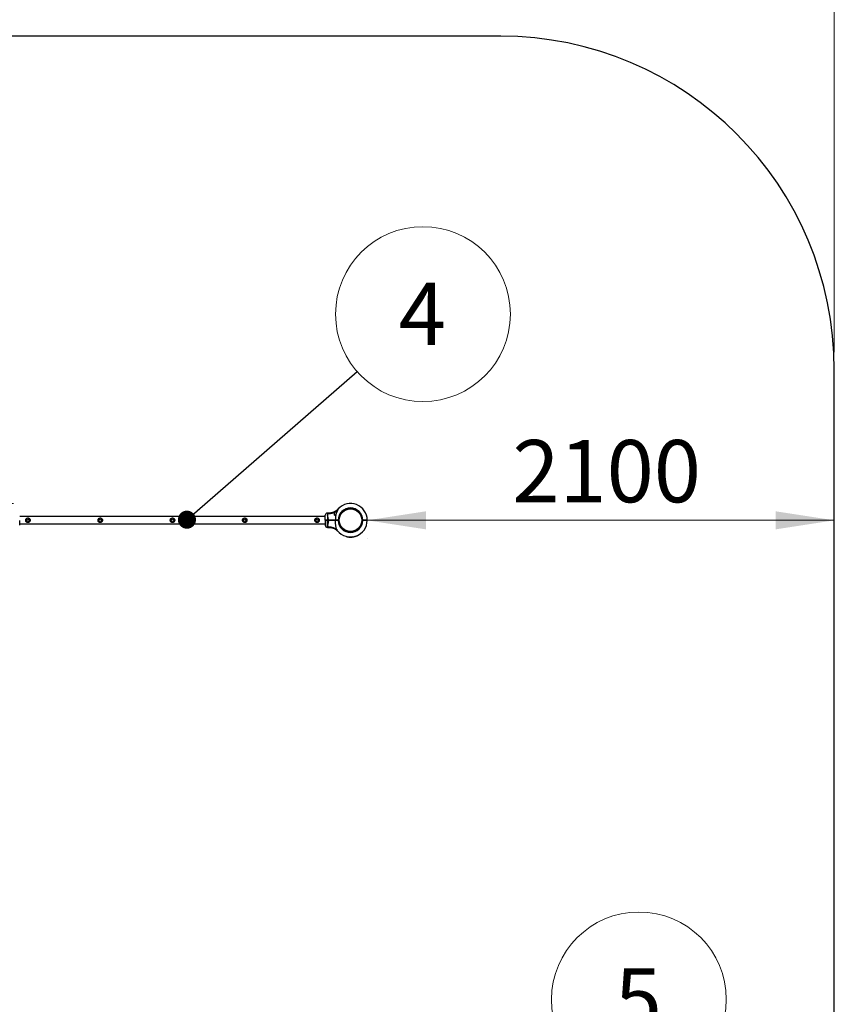
# Model space of a CAD drawing. Units: millimetres. Extents: x 15 to 415, y 5 to 292.
# Drawn here: x 226 to 272, y 199 to 255 of the extents above; entities that cross this region are included whole.
import ezdxf

# ---------------------------------------------------------------- set-up
doc = ezdxf.new("R2010")
doc.units = ezdxf.units.MM
doc.styles.add('SLDTEXTSTYLE0', font='TXT', dxfattribs={"width": 0.75})
doc.dimstyles.new('SLDDIMSTYLE0', dxfattribs={"dimtxt": 3.5, "dimasz": 3.302, "dimexe": 0, "dimexo": 0.0625, "dimgap": 0.875, "dimtad": 1, "dimdec": 0, "dimlfac": 80, "dimrnd": 1e-09, "dimzin": 12, "dimdsep": 46, "dimtxsty": 'SLDTEXTSTYLE0', "dimsah": 1, "dimcen": 0.09, "dimadec": 0, "dimazin": 3, "dimtfac": 1, "dimtdec": 0, "dimtofl": 0, "dimtmove": 0, "dimatfit": 3, "dimfxl": 0, "dimfrac": 2, "dimtolj": 1, "dimtzin": 12, "dimarcsym": 0})
doc.dimstyles.new('SLDDIMSTYLE1', dxfattribs={"dimtxt": 0.18, "dimasz": 1.016, "dimexe": 0, "dimexo": 0.0625, "dimgap": 0, "dimtad": 0, "dimtih": 1, "dimtoh": 1, "dimdec": 0, "dimrnd": 1e-09, "dimzin": 0, "dimdsep": 46, "dimtxsty": 'Standard', "dimblk1": 'DOT', "dimblk2": 'DOT', "dimsah": 1, "dimcen": 0.09, "dimadec": 0, "dimazin": 0, "dimtfac": 1.016, "dimtdec": 0, "dimtofl": 0, "dimtmove": 0, "dimatfit": 3, "dimldrblk": 'DOT', "dimfxl": 0, "dimfrac": 2, "dimtolj": 1, "dimtzin": 0, "dimarcsym": 0})

# ---------------------------------------------------------------- blocks, each defined once
blk = doc.blocks.new('_D')
at = {"color": 7, "linetype": 'Continuous', "lineweight": 18}
for p, q in [((224.998, 253.842), (224.998, 227.592)), ((225.938, 227.592), (225.998, 227.592))]:
    blk.add_line(p, q, dxfattribs=at)
for points in [[(224.998, 253.842), (224.49, 250.54), (225.506, 250.54)], [(224.998, 227.592), (225.506, 230.894), (224.49, 230.894)]]:
    blk.add_solid(points, dxfattribs=at)
at = {"color": 7, "linetype": 'Continuous', "lineweight": 18, "insert": (220.486, 236.076), "char_height": 3.5, "attachment_point": 1, "rotation": 90, "style": 'SLDTEXTSTYLE0'}
blk.add_mtext('2100', dxfattribs=at)
blk = doc.blocks.new('_D_3')
at = {"color": 7, "linetype": 'Continuous', "lineweight": 18}
for p, q in [((82.911, 236.092), (82.911, 270.842)), ((272.137, 236.092), (272.137, 270.842)), ((82.911, 269.842), (272.137, 269.842))]:
    blk.add_line(p, q, dxfattribs=at)
for points in [[(82.911, 269.842), (86.213, 269.334), (86.213, 270.35)], [(272.137, 269.842), (268.835, 270.35), (268.835, 269.334)]]:
    blk.add_solid(points, dxfattribs=at)
at = {"color": 7, "linetype": 'Continuous', "lineweight": 18, "insert": (176.27, 274.353), "char_height": 3.5, "attachment_point": 1, "style": 'SLDTEXTSTYLE0'}
blk.add_mtext('15138', dxfattribs=at)
blk = doc.blocks.new('_D_6')
at = {"color": 7, "linetype": 'Continuous', "lineweight": 18}
for p, q in [((180.9, 253.842), (180.9, 227.285)), ((179.904, 227.285), (179.9, 227.285))]:
    blk.add_line(p, q, dxfattribs=at)
for points in [[(180.9, 253.842), (180.392, 250.54), (181.408, 250.54)], [(180.9, 227.285), (181.408, 230.587), (180.392, 230.587)]]:
    blk.add_solid(points, dxfattribs=at)
at = {"color": 7, "linetype": 'Continuous', "lineweight": 18, "insert": (176.389, 234.682), "char_height": 3.5, "attachment_point": 1, "rotation": 90, "style": 'SLDTEXTSTYLE0'}
blk.add_mtext('2125', dxfattribs=at)
blk = doc.blocks.new('_D_17')
at = {"color": 7, "linetype": 'Continuous', "lineweight": 18}
for p, q in [((245.887, 226.645), (272.137, 226.645)), ((245.887, 225.65), (245.887, 225.645))]:
    blk.add_line(p, q, dxfattribs=at)
for points in [[(245.887, 226.645), (249.189, 226.137), (249.189, 227.153)], [(272.137, 226.645), (268.835, 227.153), (268.835, 226.137)]]:
    blk.add_solid(points, dxfattribs=at)
at = {"color": 7, "linetype": 'Continuous', "lineweight": 18, "insert": (254.042, 231.157), "char_height": 3.5, "attachment_point": 1, "style": 'SLDTEXTSTYLE0'}
blk.add_mtext('2100', dxfattribs=at)
blk = doc.blocks.new('SW_NOTE_9')
at = {"color": 0, "linetype": 'Continuous', "lineweight": 0}
blk.add_circle((3.799, 3.113), 4.912, dxfattribs=at)
at = {"color": 0, "linetype": 'Continuous', "lineweight": 0, "insert": (3.764, 4.872), "char_height": 3.5, "attachment_point": 2, "style": 'SLDTEXTSTYLE0'}
blk.add_mtext('5', dxfattribs=at)
blk = doc.blocks.new('SW_NOTE_10')
at = {"color": 0, "linetype": 'Continuous', "lineweight": 0}
blk.add_circle((3.705, 3.225), 4.912, dxfattribs=at)
at = {"color": 0, "linetype": 'Continuous', "lineweight": 0, "insert": (3.669, 4.984), "char_height": 3.5, "attachment_point": 2, "style": 'SLDTEXTSTYLE0'}
blk.add_mtext('4', dxfattribs=at)
blk = doc.blocks.new('_DOT')
at = {"color": 0, "linetype": 'ByBlock', "lineweight": -2}
blk.add_line((-0.5, 0), (-1, 0), dxfattribs=at)
at = {"color": 0, "linetype": 'ByBlock', "const_width": 0.5}
blk.add_lwpolyline([(-0.25, 0, 1), (0.25, 0, 1)], format="xyb", close=True, dxfattribs=at)

msp = doc.modelspace()

# ---------------------------------------------------------------- linework, layer by layer
at = {"color": 7, "linetype": 'Continuous', "lineweight": 25}
for p, q in [((253.387, 253.842), (101.661, 253.842)), ((272.137, 113.39), (272.137, 235.092)), ((243.529, 226.861), (226.354, 226.861)), ((243.529, 226.657), (243.529, 226.929)), ((243.765, 227.054), (243.654, 227.054)), ((244.105, 226.944), (244.116, 226.944)), ((244.889, 227.298), (244.89, 227.283)), ((245.012, 227.282), (245.013, 227.297)), ((226.354, 226.371), (226.354, 226.644)), ((226.354, 226.44), (243.529, 226.44)), ((243.535, 226.65), (243.529, 226.657)), ((243.529, 226.644), (243.535, 226.65)), ((243.529, 226.644), (243.529, 226.371)), ((243.654, 226.657), (243.71, 226.657)), ((243.654, 226.65), (243.654, 226.657)), ((243.654, 226.644), (243.654, 226.65)), ((243.654, 226.65), (243.71, 226.65)), ((243.71, 226.644), (243.654, 226.644)), ((243.654, 226.246), (243.765, 226.246)), ((243.71, 226.65), (243.71, 226.657)), ((243.71, 226.644), (243.71, 226.65)), ((244.103, 226.65), (244.099, 226.657)), ((244.099, 226.644), (244.103, 226.65)), ((244.217, 226.649), (244.216, 226.649)), ((244.254, 226.65), (244.254, 226.657)), ((244.254, 226.657), (244.296, 226.657)), ((244.254, 226.644), (244.254, 226.65)), ((244.254, 226.65), (244.289, 226.65)), ((244.296, 226.644), (244.254, 226.644)), ((244.289, 226.65), (244.296, 226.656)), ((244.289, 226.65), (244.296, 226.644)), ((244.296, 226.657), (244.296, 226.656)), ((244.296, 226.644), (244.296, 226.644)), ((244.298, 226.594), (244.313, 226.595)), ((244.299, 226.718), (244.314, 226.717)), ((245.577, 226.584), (245.592, 226.582)), ((245.578, 226.706), (245.593, 226.707)), ((245.595, 226.656), (245.637, 226.656)), ((245.595, 226.656), (245.595, 226.656)), ((245.595, 226.656), (245.602, 226.65)), ((245.602, 226.65), (245.595, 226.644)), ((245.637, 226.644), (245.595, 226.644)), ((245.595, 226.644), (245.595, 226.644)), ((245.602, 226.65), (245.637, 226.65)), ((245.637, 226.656), (245.637, 226.65)), ((245.637, 226.65), (245.637, 226.644)), ((245.674, 226.652), (245.678, 226.649)), ((245.887, 226.656), (245.88, 226.65)), ((245.887, 226.644), (245.88, 226.65)), ((244.23, 226.038), (244.231, 226.038)), ((244.697, 225.737), (244.698, 225.742)), ((244.7, 225.736), (244.701, 225.741)), ((244.76, 225.722), (244.761, 225.727)), ((244.763, 225.722), (244.764, 225.727)), ((244.769, 225.721), (244.769, 225.726)), ((244.77, 225.721), (244.77, 225.725)), ((244.777, 225.719), (244.778, 225.724)), ((244.814, 225.713), (244.815, 225.718)), ((244.823, 225.712), (244.823, 225.717)), ((244.823, 225.712), (244.824, 225.717)), ((244.83, 225.711), (244.831, 225.716)), ((244.832, 225.711), (244.832, 225.716)), ((244.878, 226.004), (244.879, 226.019)), ((244.879, 225.706), (244.879, 225.711)), ((244.885, 225.706), (244.886, 225.711)), ((244.892, 225.706), (244.892, 225.711)), ((244.892, 225.706), (244.892, 225.711)), ((244.892, 225.706), (244.892, 225.706)), ((244.894, 225.705), (244.894, 225.71)), ((244.914, 225.705), (244.914, 225.71)), ((244.915, 225.705), (244.915, 225.71)), ((244.915, 225.705), (244.937, 225.704)), ((244.937, 225.704), (244.937, 225.709)), ((244.94, 225.704), (244.94, 225.709)), ((244.94, 225.704), (244.961, 225.704)), ((244.961, 225.704), (244.961, 225.709)), ((244.962, 225.704), (244.962, 225.709)), ((244.983, 225.705), (244.983, 225.71)), ((244.985, 225.705), (244.985, 225.71)), ((244.993, 225.705), (244.992, 225.71)), ((244.992, 225.705), (244.992, 225.71)), ((245.001, 225.706), (245, 225.711)), ((245.001, 226.018), (245.002, 226.003)), ((245.037, 225.709), (245.037, 225.713)), ((245.046, 225.709), (245.046, 225.714)), ((245.047, 225.71), (245.047, 225.714)), ((245.054, 225.71), (245.054, 225.715)), ((245.056, 225.71), (245.055, 225.715)), ((245.069, 225.712), (245.069, 225.717)), ((245.082, 225.714), (245.082, 225.719)), ((245.084, 225.714), (245.083, 225.719)), ((245.087, 225.715), (245.086, 225.72)), ((245.089, 225.715), (245.088, 225.72)), ((245.108, 225.718), (245.107, 225.723)), ((245.109, 225.718), (245.108, 225.723)), ((245.116, 225.719), (245.115, 225.724)), ((245.117, 225.72), (245.117, 225.725)), ((245.138, 225.724), (245.137, 225.729)), ((245.14, 225.724), (245.139, 225.729)), ((245.147, 225.726), (245.146, 225.731)), ((245.148, 225.726), (245.147, 225.731)), ((245.156, 225.728), (245.155, 225.733)), ((245.192, 225.737), (245.191, 225.742)), ((245.2, 225.739), (245.198, 225.744)), ((245.201, 225.739), (245.199, 225.744)), ((245.206, 225.74), (245.204, 225.745)), ((245.207, 225.741), (245.206, 225.746)), ((245.267, 225.76), (245.266, 225.765)), ((245.269, 225.761), (245.267, 225.766)), ((245.275, 225.763), (245.273, 225.768)), ((245.277, 225.764), (245.275, 225.769)), ((245.32, 225.781), (245.318, 225.786)), ((245.327, 225.784), (245.325, 225.789)), ((245.333, 225.787), (245.331, 225.792)), ((245.335, 225.788), (245.333, 225.792)), ((245.377, 225.808), (245.375, 225.813)), ((245.383, 225.811), (245.381, 225.816))]:
    msp.add_line(p, q, dxfattribs=at)
at = {"color": 8, "linetype": 'Continuous', "lineweight": 25}
for p, q in [((243.654, 227.054), (243.654, 226.657)), ((243.654, 226.246), (243.654, 226.644))]:
    msp.add_line(p, q, dxfattribs=at)
at = {"color": 7, "linetype": 'Continuous', "lineweight": 25}
for centre, radius in [((244.945, 226.65), 0.635), ((226.817, 226.65), 0.0687), ((230.879, 226.65), 0.0688), ((234.942, 226.65), 0.0688), ((239.004, 226.65), 0.0687), ((243.067, 226.65), 0.0688)]:
    msp.add_circle(centre, radius, dxfattribs=at)
for centre, radius, start, end in [((253.387, 235.092), 18.75, 0, 90), ((244.945, 226.65), 0.691, 0.5129, 179.4819), ((244.945, 226.65), 0.941, 0.3792, 136.8759), ((243.654, 226.929), 0.125, 90, 180), ((243.772, 227.598), 0.57, 264.3056, 306.7906), ((244.154, 226.84), 0.115, 115.095, 135.5907), ((244.945, 226.65), 0.65, 0.5455, 179.4491), ((243.654, 226.371), 0.125, 180, 270), ((243.774, 225.715), 0.558, 39.2256, 96.0177), ((244.945, 226.65), 0.941, 218.2638, 359.6208), ((244.945, 226.65), 0.691, 180.5181, 359.4871), ((244.945, 226.65), 0.65, 180.5509, 359.4545), ((244.945, 226.65), 0.946, 254.956, 258.6802), ((244.945, 226.65), 0.946, 259.7378, 262.0157), ((244.945, 226.65), 0.946, 263.0991, 265.9407), ((244.945, 226.65), 0.946, 266.86, 268.0893), ((244.945, 226.65), 0.946, 271.0074, 272.2862), ((244.945, 226.65), 0.946, 273.3353, 275.5788), ((244.945, 226.65), 0.946, 276.6964, 277.521), ((244.945, 226.65), 0.946, 278.4047, 278.5983), ((244.945, 226.65), 0.946, 278.7029, 279.8648), ((244.945, 226.65), 0.946, 280.4699, 281.7382), ((244.945, 226.65), 0.946, 282.831, 285.1073), ((244.945, 226.65), 0.946, 286.0536, 289.8864), ((244.945, 226.65), 0.946, 290.4868, 293.3364), ((244.945, 226.65), 0.946, 294.2983, 297.1443)]:
    msp.add_arc(centre, radius, start, end, dxfattribs=at)
for points, knots in [([(243.71, 226.657), (243.709, 226.675), (243.707, 226.712), (243.697, 226.753), (243.687, 226.796), (243.675, 226.839), (243.663, 226.887), (243.659, 226.927), (243.66, 226.955), (243.666, 226.98), (243.677, 227.001), (243.694, 227.019), (243.709, 227.027), (243.716, 227.031)], [0, 0, 0, 0, 0.109073, 0.218375, 0.255514, 0.380969, 0.506237, 0.596691, 0.687053, 0.744344, 0.834364, 0.92444, 1, 1, 1, 1]), ([(244.229, 227.261), (244.229, 227.261), (244.229, 227.26), (244.228, 227.26), (244.227, 227.259), (244.226, 227.258), (244.225, 227.256), (244.221, 227.252), (244.212, 227.243), (244.199, 227.23), (244.18, 227.212), (244.156, 227.192), (244.125, 227.168), (244.088, 227.144), (244.05, 227.123), (244.012, 227.105), (243.972, 227.089), (243.93, 227.076), (243.886, 227.066), (243.841, 227.058), (243.8, 227.055), (243.775, 227.055), (243.765, 227.055)], [0, 0, 0, 0, 0.018884, 0.036406, 0.038946, 0.041171, 0.045342, 0.052241, 0.07003, 0.115536, 0.158578, 0.210607, 0.289665, 0.379129, 0.45371, 0.530178, 0.610023, 0.691917, 0.775186, 0.859399, 0.94428, 1, 1, 1, 1]), ([(244.121, 226.966), (244.117, 226.958), (244.109, 226.943), (244.097, 226.928), (244.087, 226.921), (244.079, 226.918), (244.071, 226.919), (244.061, 226.927), (244.05, 226.945), (244.041, 226.973), (244.038, 227.005), (244.04, 227.036), (244.049, 227.065), (244.064, 227.09), (244.084, 227.115), (244.103, 227.132), (244.114, 227.142)], [0, 0, 0, 0, 0.072953, 0.122318, 0.150886, 0.174799, 0.198734, 0.233115, 0.301151, 0.403059, 0.505188, 0.610043, 0.714777, 0.800754, 0.88669, 1, 1, 1, 1]), ([(244.121, 226.966), (244.117, 226.935), (244.108, 226.87), (244.101, 226.766), (244.099, 226.693), (244.099, 226.657)], [0, 0, 0, 0, 0.3039691, 0.6505415, 1, 1, 1, 1]), ([(244.114, 227.142), (244.121, 227.148), (244.135, 227.161), (244.158, 227.182), (244.181, 227.204), (244.2, 227.225), (244.21, 227.238), (244.214, 227.243)], [0, 0, 0, 0, 0.199713, 0.403866, 0.633128, 0.867422, 1, 1, 1, 1]), ([(244.121, 226.966), (244.127, 226.976), (244.137, 226.997), (244.152, 227.028), (244.168, 227.06), (244.187, 227.101), (244.205, 227.141), (244.223, 227.18), (244.234, 227.205), (244.243, 227.227), (244.251, 227.245), (244.258, 227.262), (244.264, 227.276), (244.267, 227.286), (244.269, 227.292), (244.27, 227.298), (244.27, 227.301), (244.268, 227.302), (244.265, 227.3), (244.261, 227.297), (244.259, 227.294), (244.259, 227.294)], [0, 0, 0, 0, 0.076229, 0.152815, 0.23031, 0.308058, 0.450792, 0.523171, 0.595966, 0.644602, 0.693535, 0.742216, 0.791731, 0.819833, 0.848408, 0.876569, 0.90579, 0.930159, 0.955464, 0.998767, 1, 1, 1, 1]), ([(244.214, 227.243), (244.221, 227.251), (244.236, 227.269), (244.251, 227.285), (244.257, 227.292), (244.259, 227.294)], [0, 0, 0, 0, 0.426599, 0.891473, 1, 1, 1, 1]), ([(244.234, 227.266), (244.232, 227.264), (244.228, 227.26), (244.219, 227.249), (244.214, 227.243)], [0, 0, 0, 0, 0.470214, 1, 1, 1, 1]), ([(244.231, 227.263), (244.231, 227.263), (244.231, 227.263), (244.229, 227.261), (244.229, 227.261), (244.229, 227.261), (244.229, 227.261)], [0, 0, 0, 0, 0.521382, 0.882731, 0.980511, 1, 1, 1, 1]), ([(226.911, 226.568), (226.903, 226.563), (226.889, 226.554), (226.864, 226.546), (226.839, 226.54), (226.812, 226.539), (226.786, 226.542), (226.761, 226.548), (226.737, 226.558), (226.712, 226.574), (226.69, 226.597), (226.676, 226.627), (226.673, 226.657), (226.681, 226.685), (226.697, 226.713), (226.726, 226.738), (226.761, 226.753), (226.792, 226.76), (226.819, 226.762), (226.845, 226.759), (226.87, 226.753), (226.894, 226.744), (226.92, 226.728), (226.942, 226.705), (226.957, 226.675), (226.96, 226.645), (226.953, 226.617), (226.938, 226.589), (226.921, 226.576), (226.911, 226.568)], [0, 0, 0, 0, 0.032442, 0.064894, 0.097614, 0.130326, 0.16262, 0.194922, 0.22743, 0.25992, 0.308496, 0.346316, 0.384358, 0.417729, 0.452528, 0.506432, 0.561575, 0.594443, 0.627304, 0.659665, 0.692033, 0.72447, 0.756892, 0.806306, 0.844483, 0.882894, 0.916369, 0.950989, 1, 1, 1, 1]), ([(230.973, 226.568), (230.966, 226.563), (230.951, 226.554), (230.927, 226.546), (230.901, 226.54), (230.875, 226.539), (230.849, 226.542), (230.824, 226.548), (230.8, 226.558), (230.775, 226.574), (230.753, 226.597), (230.739, 226.627), (230.736, 226.657), (230.743, 226.685), (230.76, 226.713), (230.789, 226.738), (230.823, 226.753), (230.855, 226.76), (230.881, 226.762), (230.907, 226.759), (230.933, 226.753), (230.957, 226.744), (230.982, 226.728), (231.005, 226.705), (231.02, 226.675), (231.023, 226.645), (231.016, 226.617), (231, 226.589), (230.983, 226.576), (230.973, 226.568)], [0, 0, 0, 0, 0.032442, 0.064894, 0.097614, 0.130326, 0.16262, 0.194922, 0.22743, 0.25992, 0.308496, 0.346316, 0.384358, 0.417729, 0.452528, 0.506432, 0.561575, 0.594443, 0.627304, 0.659665, 0.692033, 0.72447, 0.756892, 0.806306, 0.844483, 0.882894, 0.916369, 0.950989, 1, 1, 1, 1]), ([(235.036, 226.568), (235.028, 226.563), (235.014, 226.554), (234.989, 226.546), (234.964, 226.54), (234.937, 226.539), (234.911, 226.542), (234.886, 226.548), (234.862, 226.558), (234.837, 226.574), (234.815, 226.597), (234.801, 226.627), (234.798, 226.657), (234.806, 226.685), (234.822, 226.713), (234.851, 226.738), (234.886, 226.753), (234.917, 226.76), (234.944, 226.762), (234.97, 226.759), (234.995, 226.753), (235.019, 226.744), (235.045, 226.728), (235.067, 226.705), (235.082, 226.675), (235.085, 226.645), (235.078, 226.617), (235.063, 226.589), (235.046, 226.576), (235.036, 226.568)], [0, 0, 0, 0, 0.032442, 0.064894, 0.097614, 0.130326, 0.16262, 0.194922, 0.22743, 0.25992, 0.308496, 0.346316, 0.384358, 0.417729, 0.452528, 0.506432, 0.561575, 0.594443, 0.627304, 0.659665, 0.692033, 0.72447, 0.756892, 0.806306, 0.844483, 0.882894, 0.916369, 0.950989, 1, 1, 1, 1]), ([(239.098, 226.568), (239.091, 226.563), (239.076, 226.554), (239.052, 226.546), (239.026, 226.54), (239, 226.539), (238.974, 226.542), (238.949, 226.548), (238.925, 226.558), (238.9, 226.574), (238.878, 226.597), (238.864, 226.627), (238.861, 226.657), (238.868, 226.685), (238.885, 226.713), (238.914, 226.738), (238.948, 226.753), (238.98, 226.76), (239.006, 226.762), (239.032, 226.759), (239.058, 226.753), (239.082, 226.744), (239.107, 226.728), (239.13, 226.705), (239.145, 226.675), (239.148, 226.645), (239.141, 226.617), (239.125, 226.589), (239.108, 226.576), (239.098, 226.568)], [0, 0, 0, 0, 0.032442, 0.064894, 0.097614, 0.130326, 0.16262, 0.194922, 0.22743, 0.25992, 0.308496, 0.346316, 0.384358, 0.417729, 0.452528, 0.506432, 0.561575, 0.594443, 0.627304, 0.659665, 0.692033, 0.72447, 0.756892, 0.806306, 0.844483, 0.882894, 0.916369, 0.950989, 1, 1, 1, 1]), ([(243.161, 226.568), (243.153, 226.563), (243.139, 226.554), (243.114, 226.546), (243.089, 226.54), (243.062, 226.539), (243.036, 226.542), (243.011, 226.548), (242.987, 226.558), (242.962, 226.574), (242.94, 226.597), (242.926, 226.627), (242.923, 226.657), (242.931, 226.685), (242.947, 226.713), (242.976, 226.738), (243.011, 226.753), (243.042, 226.76), (243.069, 226.762), (243.095, 226.759), (243.12, 226.753), (243.144, 226.744), (243.17, 226.728), (243.192, 226.705), (243.207, 226.675), (243.21, 226.645), (243.203, 226.617), (243.188, 226.589), (243.171, 226.576), (243.161, 226.568)], [0, 0, 0, 0, 0.032442, 0.064894, 0.097614, 0.130326, 0.16262, 0.194922, 0.22743, 0.25992, 0.308496, 0.346316, 0.384358, 0.417729, 0.452528, 0.506432, 0.561575, 0.594443, 0.627304, 0.659665, 0.692033, 0.72447, 0.756892, 0.806306, 0.844483, 0.882894, 0.916369, 0.950989, 1, 1, 1, 1]), ([(243.529, 226.657), (243.53, 226.657), (243.531, 226.657), (243.538, 226.657), (243.55, 226.657), (243.565, 226.657), (243.584, 226.657), (243.606, 226.657), (243.63, 226.657), (243.646, 226.657), (243.654, 226.657)], [0, 0, 0, 0, 0.123861, 0.25056, 0.373325, 0.500224, 0.623468, 0.750001, 0.874374, 1, 1, 1, 1]), ([(243.654, 226.644), (243.646, 226.644), (243.63, 226.644), (243.606, 226.644), (243.584, 226.644), (243.565, 226.644), (243.55, 226.644), (243.538, 226.644), (243.531, 226.644), (243.53, 226.644), (243.529, 226.644)], [0, 0, 0, 0, 0.125623, 0.249999, 0.376529, 0.499776, 0.626672, 0.74944, 0.876139, 1, 1, 1, 1]), ([(243.535, 226.65), (243.536, 226.65), (243.537, 226.65), (243.544, 226.65), (243.555, 226.65), (243.57, 226.65), (243.588, 226.65), (243.609, 226.65), (243.631, 226.65), (243.646, 226.65), (243.654, 226.65)], [0, 0, 0, 0, 0.1255407, 0.2505625, 0.3756164, 0.5002272, 0.6254758, 0.7500035, 0.8751762, 1, 1, 1, 1]), ([(243.654, 226.65), (243.646, 226.65), (243.631, 226.65), (243.609, 226.65), (243.588, 226.65), (243.57, 226.65), (243.555, 226.65), (243.544, 226.65), (243.537, 226.65), (243.536, 226.65), (243.535, 226.65)], [0, 0, 0, 0, 0.124824, 0.249997, 0.374524, 0.499773, 0.624384, 0.749438, 0.874459, 1, 1, 1, 1]), ([(243.71, 226.644), (243.709, 226.626), (243.707, 226.589), (243.697, 226.547), (243.687, 226.505), (243.675, 226.461), (243.663, 226.413), (243.659, 226.374), (243.66, 226.346), (243.666, 226.321), (243.677, 226.3), (243.694, 226.282), (243.709, 226.273), (243.716, 226.269)], [0, 0, 0, 0, 0.109073, 0.218375, 0.255514, 0.380969, 0.506237, 0.596691, 0.687053, 0.744344, 0.834364, 0.92444, 1, 1, 1, 1]), ([(243.71, 226.657), (243.728, 226.657), (243.763, 226.657), (243.815, 226.657), (243.866, 226.657), (243.922, 226.657), (243.981, 226.657), (244.043, 226.657), (244.08, 226.657), (244.099, 226.657)], [0, 0, 0, 0, 0.125454, 0.250028, 0.374602, 0.500056, 0.668911, 0.833129, 1, 1, 1, 1]), ([(243.71, 226.65), (243.734, 226.65), (243.781, 226.65), (243.85, 226.65), (243.918, 226.65), (243.984, 226.65), (244.046, 226.65), (244.084, 226.65), (244.103, 226.65)], [0, 0, 0, 0, 0.166948, 0.332992, 0.499921, 0.666922, 0.833018, 1, 1, 1, 1]), ([(244.103, 226.65), (244.084, 226.65), (244.046, 226.65), (243.984, 226.65), (243.918, 226.65), (243.85, 226.65), (243.781, 226.65), (243.734, 226.65), (243.71, 226.65)], [0, 0, 0, 0, 0.166958, 0.333028, 0.500001, 0.666959, 0.833028, 1, 1, 1, 1]), ([(244.099, 226.644), (244.085, 226.644), (244.057, 226.644), (244.012, 226.644), (243.965, 226.644), (243.92, 226.644), (243.876, 226.644), (243.836, 226.644), (243.794, 226.644), (243.752, 226.644), (243.724, 226.644), (243.71, 226.644)], [0, 0, 0, 0, 0.125254, 0.250007, 0.372541, 0.500052, 0.599014, 0.698604, 0.799782, 0.902606, 1, 1, 1, 1]), ([(243.765, 226.246), (243.773, 226.246), (243.795, 226.246), (243.832, 226.243), (243.874, 226.237), (243.915, 226.228), (243.954, 226.217), (243.992, 226.204), (244.027, 226.189), (244.06, 226.172), (244.091, 226.155), (244.12, 226.136), (244.145, 226.118), (244.167, 226.1), (244.186, 226.083), (244.202, 226.068), (244.213, 226.056), (244.221, 226.048), (244.225, 226.044), (244.227, 226.042), (244.227, 226.042), (244.228, 226.041), (244.228, 226.041), (244.228, 226.04), (244.229, 226.039), (244.23, 226.039), (244.23, 226.039)], [0, 0, 0, 0, 0.043719, 0.121445, 0.197798, 0.272655, 0.34586, 0.417218, 0.486483, 0.553344, 0.6174, 0.67814, 0.7349, 0.786822, 0.832813, 0.871537, 0.901531, 0.921526, 0.930329, 0.933261, 0.934996, 0.936768, 0.939631, 0.946107, 0.964795, 1, 1, 1, 1]), ([(244.092, 226.653), (244.093, 226.652), (244.096, 226.65), (244.099, 226.648), (244.101, 226.647)], [0, 0, 0, 0, 0.500054, 1, 1, 1, 1]), ([(244.217, 226.646), (244.216, 226.647), (244.214, 226.647), (244.2, 226.648), (244.179, 226.649), (244.154, 226.65), (244.13, 226.65), (244.109, 226.651), (244.095, 226.652), (244.093, 226.652), (244.092, 226.653)], [0, 0, 0, 0, 0.127115, 0.254519, 0.381923, 0.509328, 0.636732, 0.764136, 0.89154, 1, 1, 1, 1]), ([(244.099, 226.657), (244.11, 226.657), (244.133, 226.657), (244.172, 226.657), (244.212, 226.657), (244.24, 226.657), (244.254, 226.657)], [0, 0, 0, 0, 0.251875, 0.500079, 0.749775, 1, 1, 1, 1]), ([(244.206, 226.067), (244.199, 226.079), (244.183, 226.101), (244.164, 226.146), (244.147, 226.2), (244.132, 226.266), (244.119, 226.342), (244.108, 226.434), (244.101, 226.535), (244.099, 226.608), (244.099, 226.644)], [0, 0, 0, 0, 0.089393, 0.181159, 0.285776, 0.392603, 0.525956, 0.661126, 0.829861, 1, 1, 1, 1]), ([(244.254, 226.644), (244.24, 226.644), (244.212, 226.644), (244.172, 226.644), (244.133, 226.644), (244.11, 226.644), (244.099, 226.644)], [0, 0, 0, 0, 0.250222, 0.499921, 0.748124, 1, 1, 1, 1]), ([(244.2, 226.65), (244.193, 226.651), (244.18, 226.651), (244.154, 226.652), (244.13, 226.653), (244.111, 226.653), (244.104, 226.654), (244.102, 226.654)], [0, 0, 0, 0, 0.227881, 0.441911, 0.655941, 0.869971, 1, 1, 1, 1]), ([(244.103, 226.65), (244.114, 226.65), (244.136, 226.65), (244.174, 226.65), (244.213, 226.65), (244.241, 226.65), (244.254, 226.65)], [0, 0, 0, 0, 0.25002, 0.500078, 0.750019, 1, 1, 1, 1]), ([(244.254, 226.65), (244.241, 226.65), (244.213, 226.65), (244.174, 226.65), (244.136, 226.65), (244.114, 226.65), (244.103, 226.65)], [0, 0, 0, 0, 0.249981, 0.499922, 0.74998, 1, 1, 1, 1]), ([(244.214, 226.651), (244.213, 226.651), (244.211, 226.652), (244.209, 226.653), (244.208, 226.654)], [0, 0, 0, 0, 0.2572125, 1, 1, 1, 1]), ([(245.637, 226.656), (245.653, 226.656), (245.686, 226.656), (245.733, 226.656), (245.776, 226.656), (245.814, 226.656), (245.846, 226.656), (245.869, 226.656), (245.884, 226.656), (245.886, 226.656), (245.887, 226.656)], [0, 0, 0, 0, 0.125001, 0.249996, 0.373707, 0.499773, 0.623492, 0.749438, 0.874272, 1, 1, 1, 1]), ([(245.637, 226.65), (245.653, 226.65), (245.685, 226.65), (245.731, 226.65), (245.773, 226.65), (245.81, 226.65), (245.83, 226.65), (245.839, 226.65)], [0, 0, 0, 0, 0.199916, 0.40039, 0.599831, 0.800428, 1, 1, 1, 1]), ([(245.88, 226.65), (245.88, 226.65), (245.878, 226.65), (245.863, 226.65), (245.841, 226.65), (245.81, 226.65), (245.773, 226.65), (245.731, 226.65), (245.685, 226.65), (245.653, 226.65), (245.637, 226.65)], [0, 0, 0, 0, 0.125542, 0.250562, 0.375617, 0.500227, 0.625476, 0.750003, 0.875176, 1, 1, 1, 1]), ([(245.887, 226.644), (245.886, 226.644), (245.884, 226.644), (245.869, 226.644), (245.846, 226.644), (245.814, 226.644), (245.776, 226.644), (245.733, 226.644), (245.686, 226.644), (245.653, 226.644), (245.637, 226.644)], [0, 0, 0, 0, 0.125727, 0.250562, 0.376507, 0.500227, 0.626291, 0.750004, 0.874999, 1, 1, 1, 1]), ([(245.691, 226.65), (245.686, 226.651), (245.677, 226.651), (245.676, 226.651), (245.675, 226.652)], [0, 0, 0, 0, 0.5710164, 1, 1, 1, 1]), ([(245.799, 226.648), (245.798, 226.649), (245.795, 226.651), (245.792, 226.652), (245.79, 226.653)], [0, 0, 0, 0, 0.500047, 1, 1, 1, 1]), ([(244.229, 226.04), (244.229, 226.04), (244.229, 226.04), (244.23, 226.039), (244.231, 226.038), (244.231, 226.038), (244.231, 226.038)], [0, 0, 0, 0, 0.0272664, 0.1562788, 0.5268319, 1, 1, 1, 1]), ([(244.235, 226.033), (244.235, 226.032), (244.236, 226.032), (244.234, 226.034), (244.234, 226.035)], [0, 0, 0, 0, 0.868752, 1, 1, 1, 1]), ([(244.697, 225.737), (244.697, 225.737), (244.697, 225.737), (244.697, 225.737), (244.699, 225.737), (244.699, 225.737), (244.7, 225.736)], [0, 0, 0, 0, 0.249388, 0.499135, 0.749389, 1, 1, 1, 1]), ([(244.76, 225.722), (244.76, 225.722), (244.761, 225.722), (244.762, 225.722), (244.763, 225.722), (244.763, 225.722), (244.763, 225.722)], [0, 0, 0, 0, 0.250612, 0.500865, 0.750612, 1, 1, 1, 1]), ([(244.769, 225.721), (244.769, 225.721), (244.769, 225.721), (244.769, 225.721), (244.77, 225.721)], [0, 0, 0, 0, 0.500101, 1, 1, 1, 1]), ([(244.77, 225.721), (244.771, 225.72), (244.772, 225.72), (244.775, 225.72), (244.776, 225.719), (244.777, 225.719)], [0, 0, 0, 0, 0.499148, 0.753355, 1, 1, 1, 1]), ([(244.814, 225.713), (244.815, 225.713), (244.817, 225.713), (244.819, 225.712), (244.821, 225.712), (244.822, 225.712), (244.823, 225.712)], [0, 0, 0, 0, 0.24868, 0.499847, 0.733285, 1, 1, 1, 1]), ([(244.823, 225.712), (244.823, 225.712), (244.823, 225.712), (244.823, 225.712), (244.823, 225.712)], [0, 0, 0, 0, 0.502627, 1, 1, 1, 1]), ([(244.83, 225.711), (244.83, 225.711), (244.83, 225.711), (244.831, 225.711), (244.831, 225.711), (244.832, 225.711), (244.832, 225.711)], [0, 0, 0, 0, 0.252895, 0.49901, 0.747026, 1, 1, 1, 1]), ([(244.879, 225.706), (244.879, 225.706), (244.881, 225.706), (244.883, 225.706), (244.885, 225.706), (244.885, 225.706), (244.885, 225.706)], [0, 0, 0, 0, 0.2506115, 0.5008652, 0.7506122, 1, 1, 1, 1]), ([(244.88, 225.706), (244.88, 225.706), (244.88, 225.706), (244.879, 225.706), (244.879, 225.706), (244.879, 225.706), (244.879, 225.706), (244.879, 225.706), (244.88, 225.706), (244.88, 225.706), (244.88, 225.706)], [0, 0, 0, 0, 0.128479, 0.250049, 0.374097, 0.499676, 0.623715, 0.749519, 0.874134, 1, 1, 1, 1]), ([(244.892, 225.706), (244.892, 225.706), (244.892, 225.706), (244.892, 225.706), (244.893, 225.705), (244.893, 225.705), (244.894, 225.705)], [0, 0, 0, 0, 0.2528955, 0.4989987, 0.7471676, 1, 1, 1, 1]), ([(244.914, 225.705), (244.914, 225.705), (244.914, 225.705), (244.915, 225.705), (244.915, 225.705), (244.915, 225.705), (244.915, 225.705)], [0, 0, 0, 0, 0.259187, 0.503831, 0.746485, 1, 1, 1, 1]), ([(244.937, 225.704), (244.937, 225.704), (244.937, 225.704), (244.938, 225.704), (244.938, 225.704), (244.938, 225.704), (244.939, 225.704), (244.939, 225.704), (244.939, 225.704), (244.94, 225.704), (244.94, 225.704)], [0, 0, 0, 0, 0.128179, 0.251019, 0.374789, 0.499899, 0.624969, 0.750177, 0.874987, 1, 1, 1, 1]), ([(244.961, 225.704), (244.961, 225.704), (244.961, 225.704), (244.961, 225.704), (244.962, 225.704), (244.962, 225.704), (244.962, 225.704)], [0, 0, 0, 0, 0.25792, 0.50195, 0.744966, 1, 1, 1, 1]), ([(244.983, 225.705), (244.983, 225.705), (244.984, 225.705), (244.984, 225.705), (244.985, 225.705), (244.985, 225.705), (244.985, 225.705)], [0, 0, 0, 0, 0.254134, 0.500736, 0.748265, 1, 1, 1, 1]), ([(244.992, 225.705), (244.992, 225.705), (244.992, 225.705), (244.992, 225.705), (244.993, 225.705)], [0, 0, 0, 0, 0.501455, 1, 1, 1, 1]), ([(244.993, 225.705), (244.994, 225.705), (244.995, 225.705), (244.998, 225.706), (245, 225.706), (245.001, 225.706)], [0, 0, 0, 0, 0.499236, 0.753868, 1, 1, 1, 1]), ([(245.037, 225.709), (245.038, 225.709), (245.04, 225.709), (245.043, 225.709), (245.045, 225.709), (245.046, 225.709)], [0, 0, 0, 0, 0.23645, 0.475703, 1, 1, 1, 1]), ([(245.046, 225.709), (245.047, 225.709), (245.047, 225.71), (245.047, 225.71), (245.047, 225.71)], [0, 0, 0, 0, 0.502122, 1, 1, 1, 1]), ([(245.054, 225.71), (245.054, 225.71), (245.054, 225.71), (245.055, 225.71), (245.055, 225.71), (245.056, 225.71), (245.056, 225.71)], [0, 0, 0, 0, 0.2528951, 0.4990098, 0.7470261, 1, 1, 1, 1]), ([(245.069, 225.712), (245.072, 225.713), (245.076, 225.713), (245.08, 225.714), (245.082, 225.714), (245.082, 225.714)], [0, 0, 0, 0, 0.500322, 0.75856, 1, 1, 1, 1]), ([(245.082, 225.714), (245.082, 225.714), (245.083, 225.714), (245.083, 225.714), (245.083, 225.714), (245.084, 225.714), (245.084, 225.714)], [0, 0, 0, 0, 0.258697, 0.501271, 0.74318, 1, 1, 1, 1]), ([(245.087, 225.715), (245.087, 225.715), (245.087, 225.715), (245.087, 225.715), (245.088, 225.715), (245.088, 225.715), (245.089, 225.715)], [0, 0, 0, 0, 0.2528951, 0.4990098, 0.7470261, 1, 1, 1, 1]), ([(245.108, 225.718), (245.108, 225.718), (245.108, 225.718), (245.109, 225.718), (245.109, 225.718), (245.109, 225.718), (245.109, 225.718)], [0, 0, 0, 0, 0.254134, 0.500736, 0.748265, 1, 1, 1, 1]), ([(245.116, 225.719), (245.116, 225.719), (245.116, 225.719), (245.116, 225.72), (245.117, 225.72), (245.117, 225.72), (245.117, 225.72)], [0, 0, 0, 0, 0.252895, 0.49901, 0.747026, 1, 1, 1, 1]), ([(245.138, 225.724), (245.138, 225.724), (245.139, 225.724), (245.139, 225.724), (245.14, 225.724), (245.14, 225.724), (245.14, 225.724)], [0, 0, 0, 0, 0.254134, 0.500736, 0.748265, 1, 1, 1, 1]), ([(245.147, 225.726), (245.147, 225.726), (245.147, 225.726), (245.147, 225.726), (245.147, 225.726), (245.148, 225.726), (245.148, 225.726)], [0, 0, 0, 0, 0.252637, 0.499545, 0.746651, 1, 1, 1, 1]), ([(245.148, 225.726), (245.149, 225.726), (245.152, 225.727), (245.154, 225.727), (245.156, 225.728)], [0, 0, 0, 0, 0.530972, 1, 1, 1, 1]), ([(245.192, 225.737), (245.193, 225.737), (245.194, 225.737), (245.197, 225.738), (245.199, 225.739), (245.2, 225.739)], [0, 0, 0, 0, 0.247712, 0.500923, 1, 1, 1, 1]), ([(245.2, 225.739), (245.2, 225.739), (245.2, 225.739), (245.201, 225.739), (245.201, 225.739)], [0, 0, 0, 0, 0.501356, 1, 1, 1, 1]), ([(245.206, 225.74), (245.206, 225.74), (245.206, 225.74), (245.206, 225.741), (245.207, 225.741), (245.207, 225.741), (245.207, 225.741)], [0, 0, 0, 0, 0.252895, 0.49901, 0.747026, 1, 1, 1, 1]), ([(245.267, 225.76), (245.268, 225.761), (245.268, 225.761), (245.269, 225.761), (245.269, 225.761), (245.269, 225.761), (245.269, 225.761)], [0, 0, 0, 0, 0.254134, 0.500736, 0.748265, 1, 1, 1, 1]), ([(245.275, 225.763), (245.275, 225.763), (245.275, 225.763), (245.276, 225.763), (245.276, 225.764), (245.276, 225.764), (245.277, 225.764)], [0, 0, 0, 0, 0.2528951, 0.4990098, 0.7470261, 1, 1, 1, 1]), ([(245.32, 225.781), (245.321, 225.782), (245.323, 225.783), (245.325, 225.783), (245.326, 225.784), (245.327, 225.784), (245.327, 225.784)], [0, 0, 0, 0, 0.250611, 0.500865, 0.750612, 1, 1, 1, 1]), ([(245.333, 225.787), (245.333, 225.787), (245.333, 225.787), (245.334, 225.787), (245.334, 225.788), (245.335, 225.788), (245.335, 225.788)], [0, 0, 0, 0, 0.252895, 0.49901, 0.747026, 1, 1, 1, 1]), ([(245.377, 225.808), (245.378, 225.809), (245.38, 225.81), (245.382, 225.811), (245.383, 225.811), (245.383, 225.811), (245.383, 225.811)], [0, 0, 0, 0, 0.250611, 0.500865, 0.750612, 1, 1, 1, 1])]:
    msp.add_open_spline(points, degree=3, knots=knots, dxfattribs=at)
at = {"color": 8, "linetype": 'Continuous', "lineweight": 25}
for points in [[(243.716, 227.031), (243.722, 227.034), (243.735, 227.041), (243.752, 227.049), (243.762, 227.053), (243.766, 227.055), (243.765, 227.054), (243.765, 227.054)], [(243.716, 226.269), (243.722, 226.266), (243.735, 226.26), (243.752, 226.252), (243.762, 226.248), (243.766, 226.246), (243.765, 226.246), (243.765, 226.246)]]:
    msp.add_open_spline(points, degree=3, knots=[0, 0, 0, 0, 0.239062, 0.481647, 0.793822, 0.993258, 1, 1, 1, 1], dxfattribs=at)

# ---------------------------------------------------------------- block references
at = {"color": 7, "linetype": 'Continuous', "lineweight": 0}
for name, p in [('SW_NOTE_10', (245.313, 235.002)), ('SW_NOTE_9', (257.357, 196.617))]:
    msp.add_blockref(name, p, dxfattribs=at)

# ---------------------------------------------------------------- dimensions: what is measured, and where the dimension line sits
at = {"color": 7, "linetype": 'Continuous', "lineweight": 18}
for base, p1, picture, middle in [((272.137, 269.842), (82.911, 235.092), '_D_3', (182.735, 269.842)), ((272.137, 226.645), (245.887, 226.65), '_D_17', (259.214, 226.645))]:
    dim = msp.add_linear_dim(base=base, p1=p1, p2=(272.137, 235.092), dimstyle='SLDDIMSTYLE0', dxfattribs=at)
    dim.commit()
    dim.dimension.update_dxf_attribs({"geometry": picture, "text_midpoint": middle, "dimtype": 160})
for base, p2, picture, middle in [((180.9, 227.285), (180.904, 227.285), '_D_6', (180.9, 239.854)), ((224.998, 227.592), (224.938, 227.592), '_D', (224.998, 241.249))]:
    dim = msp.add_linear_dim(base=base, p1=(253.387, 253.842), p2=p2, angle=90, dimstyle='SLDDIMSTYLE0', dxfattribs=at)
    dim.commit()
    dim.dimension.update_dxf_attribs({"geometry": picture, "text_midpoint": middle, "dimtype": 160})

# ---------------------------------------------------------------- leaders
at = {"color": 7, "linetype": 'Continuous', "lineweight": 0}
msp.add_leader([(235.754, 226.681), (245.313, 235.002)], dimstyle='SLDDIMSTYLE1', dxfattribs=at)

doc.saveas('drawing.dxf')
